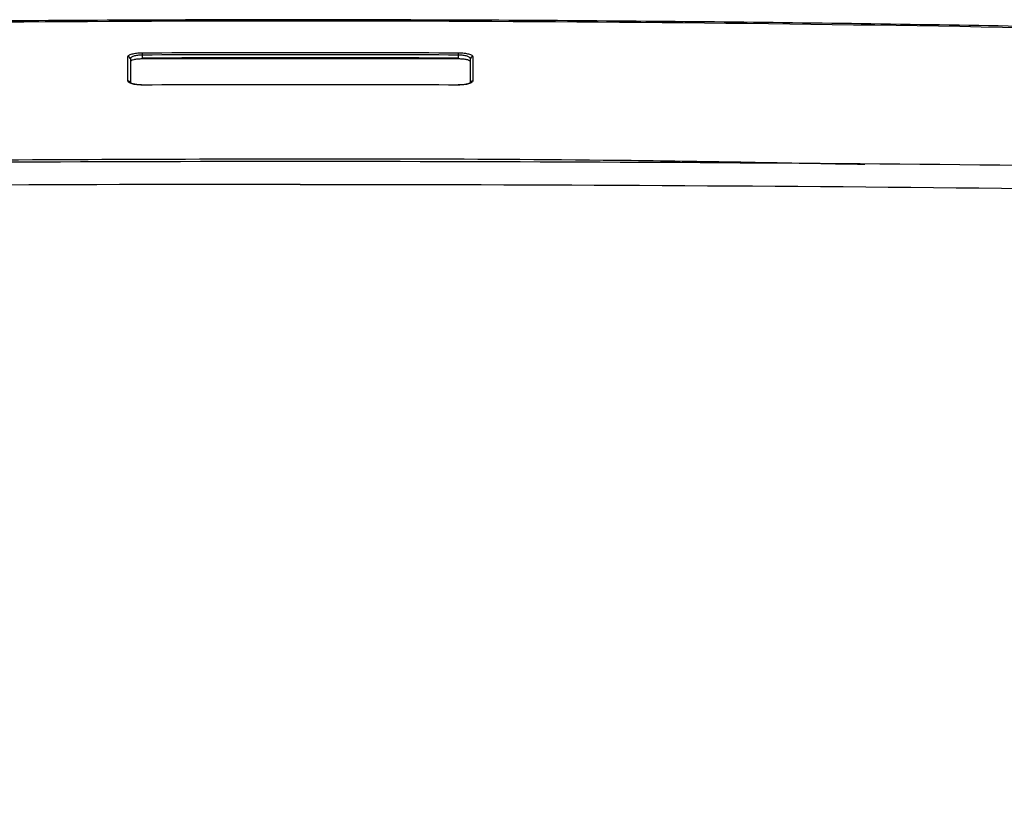
# Model space of a CAD drawing. Units: inches. Extents: x -95 to 24, y 3 to 80.
# Drawn here: x -37 to -32, y 25 to 29 of the extents above; entities that cross this region are included whole.
import ezdxf

# ---------------------------------------------------------------- set-up
doc = ezdxf.new("R2010")
doc.units = ezdxf.units.IN
doc.header["$MEASUREMENT"] = 0

msp = doc.modelspace()

# ---------------------------------------------------------------- linework, layer by layer
for p, q in [((-36.2148, 28.99), (-36.2148, 28.9747)), ((-36.2148, 28.9747), (-36.2148, 28.9705)), ((-34.6323, 28.9747), (-34.6323, 28.99)), ((-34.6323, 28.9705), (-34.6323, 28.9747))]:
    msp.add_line(p, q)
for centre, radius, start, end in [((-36.2856, 28.9705), 0.0116, 1.0407, 91.2377), ((-31.7071, 29.009), 4.5077, 180.0959, 180.241), ((-39.14, 29.009), 4.5077, 359.759, 359.9041), ((-34.5615, 28.9705), 0.0116, 88.7623, 178.9593), ((-36.2856, 28.8485), 0.0117, 15.0065, 90.9699), ((-34.5616, 28.8486), 0.0116, 88.6689, 170.4793)]:
    msp.add_arc(centre, radius, start, end)
for points, knots in [([(-28.6135, 29.0488), (-28.6594, 29.0504), (-29.2033, 29.0697), (-30.277, 29.1008), (-31.8272, 29.1357), (-33.4017, 29.1579), (-34.9691, 29.1678), (-36.5364, 29.1651), (-38.1036, 29.1502), (-39.6707, 29.1224), (-41.0473, 29.0882), (-41.9015, 29.0594), (-42.2336, 29.0481)], [0, 0, 0, 0, 0.010119, 0.119852, 0.236536, 0.351586, 0.466638, 0.581691, 0.696738, 0.811784, 0.926836, 1, 1, 1, 1]), ([(-28.6137, 29.0422), (-29.7483, 29.0814), (-30.8832, 29.1107), (-33.1532, 29.1499), (-34.2883, 29.1597), (-36.5588, 29.1597), (-37.6941, 29.1499), (-39.964, 29.1107), (-41.0988, 29.0814), (-42.2334, 29.0422)], [0, 0, 0, 0, 0.25, 0.25, 0.5, 0.5, 0.75, 0.75, 1, 1, 1, 1]), ([(-36.2858, 28.9821), (-36.2858, 28.9833), (-36.2854, 28.9846), (-36.2836, 28.987), (-36.2823, 28.9882), (-36.2771, 28.9917), (-36.2719, 28.9938), (-36.2622, 28.9965), (-36.2586, 28.9973), (-36.2509, 28.9987), (-36.2468, 28.9994), (-36.2381, 29.0004), (-36.2335, 29.0008), (-36.2243, 29.0013), (-36.2196, 29.0014), (-36.2149, 29.0015)], [0, 0, 0, 0, 0.125, 0.125, 0.25, 0.25, 0.5, 0.5, 0.625, 0.625, 0.75, 0.75, 0.875, 0.875, 1, 1, 1, 1]), ([(-36.2148, 28.99), (-36.2188, 28.99), (-36.2228, 28.9899), (-36.2305, 28.9893), (-36.2343, 28.9889), (-36.2452, 28.9874), (-36.2518, 28.9859), (-36.2625, 28.9823), (-36.2668, 28.9802), (-36.2725, 28.9756), (-36.2739, 28.9732), (-36.2739, 28.9707)], [0, 0, 0, 0, 0.125, 0.125, 0.25, 0.25, 0.5, 0.5, 0.75, 0.75, 1, 1, 1, 1]), ([(-36.2148, 28.9705), (-36.2188, 28.9705), (-36.2227, 28.9704), (-36.2303, 28.97), (-36.2341, 28.9697), (-36.2413, 28.969), (-36.2447, 28.9686), (-36.2512, 28.9675), (-36.2542, 28.9669), (-36.2623, 28.9649), (-36.2667, 28.9634), (-36.2724, 28.9599), (-36.2739, 28.958), (-36.2739, 28.9561)], [0, 0, 0, 0, 0.125, 0.125, 0.25, 0.25, 0.375, 0.375, 0.5, 0.5, 0.75, 0.75, 1, 1, 1, 1]), ([(-34.6323, 28.9705), (-34.8081, 28.9704), (-35.1598, 28.9704), (-35.6873, 28.9704), (-36.039, 28.9704), (-36.2148, 28.9705)], [0, 0, 0, 0, 0.333333, 0.666667, 1, 1, 1, 1]), ([(-34.5732, 28.9707), (-34.5732, 28.9732), (-34.5746, 28.9756), (-34.5789, 28.979), (-34.5806, 28.9801), (-34.5848, 28.9822), (-34.5872, 28.9832), (-34.5926, 28.985), (-34.5956, 28.9858), (-34.602, 28.9873), (-34.6055, 28.9879), (-34.6163, 28.9894), (-34.6243, 28.99), (-34.6323, 28.99)], [0, 0, 0, 0, 0.25, 0.25, 0.375, 0.375, 0.5, 0.5, 0.625, 0.625, 0.75, 0.75, 1, 1, 1, 1]), ([(-34.5732, 28.9561), (-34.5732, 28.958), (-34.5746, 28.9599), (-34.579, 28.9625), (-34.5808, 28.9633), (-34.585, 28.9649), (-34.5874, 28.9656), (-34.5929, 28.9669), (-34.5958, 28.9675), (-34.6023, 28.9686), (-34.6057, 28.969), (-34.6165, 28.9701), (-34.6244, 28.9705), (-34.6323, 28.9705)], [0, 0, 0, 0, 0.25, 0.25, 0.375, 0.375, 0.5, 0.5, 0.625, 0.625, 0.75, 0.75, 1, 1, 1, 1]), ([(-34.6322, 29.0015), (-34.6227, 29.0014), (-34.6132, 29.0009), (-34.6003, 28.9993), (-34.5961, 28.9987), (-34.5884, 28.9973), (-34.5849, 28.9965), (-34.5784, 28.9947), (-34.5754, 28.9937), (-34.5704, 28.9916), (-34.5683, 28.9905), (-34.5648, 28.9882), (-34.5635, 28.987), (-34.5617, 28.9846), (-34.5613, 28.9833), (-34.5613, 28.9821)], [0, 0, 0, 0, 0.25, 0.25, 0.375, 0.375, 0.5, 0.5, 0.625, 0.625, 0.75, 0.75, 0.875, 0.875, 1, 1, 1, 1]), ([(-36.2149, 28.8399), (-36.2243, 28.8399), (-36.2336, 28.8404), (-36.2506, 28.8424), (-36.2585, 28.8439), (-36.2683, 28.8467), (-36.2713, 28.8478), (-36.2765, 28.85), (-36.2786, 28.8512), (-36.2822, 28.8537), (-36.2836, 28.855), (-36.2853, 28.8576), (-36.2858, 28.8589), (-36.2858, 28.8603)], [0, 0, 0, 0, 0.25, 0.25, 0.5, 0.5, 0.625, 0.625, 0.75, 0.75, 0.875, 0.875, 1, 1, 1, 1]), ([(-36.2185, 28.8407), (-36.2225, 28.8407), (-36.2345, 28.8407), (-36.252, 28.8432), (-36.2665, 28.8469), (-36.2739, 28.8509), (-36.2743, 28.8513), (-36.2744, 28.8514)], [0, 0, 0, 0, 0.140073, 0.422038, 0.664449, 0.862345, 1, 1, 1, 1]), ([(-34.5727, 28.8512), (-34.5727, 28.8513), (-34.5724, 28.8518), (-34.5764, 28.8487), (-34.586, 28.8454), (-34.6021, 28.842), (-34.6194, 28.8403), (-34.6304, 28.8406), (-34.6338, 28.8407)], [0, 0, 0, 0, 0.060969, 0.221886, 0.408856, 0.633183, 0.886635, 1, 1, 1, 1]), ([(-34.5613, 28.8603), (-34.5613, 28.8576), (-34.5632, 28.8549), (-34.5702, 28.8499), (-34.5755, 28.8477), (-34.5853, 28.8448), (-34.589, 28.844), (-34.5967, 28.8425), (-34.6007, 28.8419), (-34.6093, 28.8409), (-34.6138, 28.8405), (-34.6229, 28.84), (-34.6275, 28.8399), (-34.6322, 28.8399)], [0, 0, 0, 0, 0.25, 0.25, 0.5, 0.5, 0.625, 0.625, 0.75, 0.75, 0.875, 0.875, 1, 1, 1, 1]), ([(-38.6867, 28.4393), (-38.5333, 28.4428), (-37.6372, 28.4629), (-35.9977, 28.4717), (-34.1222, 28.4726), (-32.9898, 28.4511), (-32.6004, 28.4437)], [0, 0, 0, 0, 0.075614, 0.441797, 0.808035, 1, 1, 1, 1]), ([(-35.4236, 28.457), (-36.49, 28.457), (-37.5565, 28.4519), (-39.6893, 28.4316), (-40.7557, 28.4163), (-41.822, 28.3956)], [0, 0, 0, 0, 0.5, 0.5, 1, 1, 1, 1]), ([(-29.0252, 28.3956), (-30.0914, 28.4163), (-31.1578, 28.4316), (-33.2906, 28.4519), (-34.3571, 28.457), (-35.4236, 28.457)], [0, 0, 0, 0, 0.5, 0.5, 1, 1, 1, 1]), ([(-35.4236, 28.3429), (-36.6301, 28.3429), (-37.8366, 28.3362), (-40.2495, 28.3093), (-41.4559, 28.289), (-42.6621, 28.2616)], [0, 0, 0, 0, 0.5, 0.5, 1, 1, 1, 1]), ([(-35.4236, 28.3429), (-34.217, 28.3429), (-33.0105, 28.3362), (-30.5976, 28.3093), (-29.3912, 28.289), (-28.185, 28.2616)], [0, 0, 0, 0, 0.5, 0.5, 1, 1, 1, 1]), ([(-42.6621, 28.2616), (-42.6622, 28.2423), (-42.6624, 28.2037), (-42.6627, 28.1458), (-42.6629, 28.0878), (-42.663, 28.0297), (-42.663, 27.9714), (-42.663, 27.913), (-42.6629, 27.8544), (-42.6628, 27.7958), (-42.6625, 27.737), (-42.6622, 27.6782), (-42.6618, 27.6193), (-42.6613, 27.5603), (-42.6607, 27.5013), (-42.66, 27.4422), (-42.6593, 27.3831), (-42.6584, 27.3239), (-42.6574, 27.2648), (-42.6552, 27.1442), (-42.6511, 26.9612), (-42.6438, 26.7303), (-42.6344, 26.499), (-42.6228, 26.2727), (-42.6088, 26.0551), (-42.5949, 25.877), (-42.5837, 25.7505), (-42.5749, 25.6534), (-42.5664, 25.5676), (-42.5544, 25.4764), (-42.5379, 25.3885), (-42.5083, 25.2734), (-42.4563, 25.1359), (-42.3693, 24.9798), (-42.2212, 24.7848), (-42.0244, 24.6089), (-41.8088, 24.4717), (-41.6747, 24.3989), (-41.532, 24.3296), (-41.3354, 24.2499), (-41.0629, 24.1627), (-40.7544, 24.0843), (-40.4066, 24.014), (-40.0158, 23.9514), (-39.6541, 23.906), (-39.3401, 23.8732), (-39.1258, 23.8535), (-38.9396, 23.8381), (-38.7971, 23.8274), (-38.6647, 23.8183), (-38.4828, 23.8069), (-38.2374, 23.7938), (-37.9142, 23.7801), (-37.5762, 23.7687), (-37.2188, 23.7594), (-36.9103, 23.7533), (-36.6578, 23.7494), (-36.4657, 23.747), (-36.3028, 23.7453), (-36.1727, 23.7441), (-36.0736, 23.7434), (-35.9765, 23.7428), (-35.8882, 23.7423), (-35.812, 23.7419), (-35.7461, 23.7417), (-35.7028, 23.7416), (-35.6815, 23.7415)], [0, 0, 0, 0, 0.006103, 0.01226, 0.018472, 0.024738, 0.031058, 0.037433, 0.043862, 0.050346, 0.056885, 0.063478, 0.070125, 0.076827, 0.083584, 0.090395, 0.097261, 0.104182, 0.111157, 0.118187, 0.147191, 0.177758, 0.205267, 0.237566, 0.269659, 0.29755, 0.316375, 0.327607, 0.343026, 0.357463, 0.372314, 0.387151, 0.416819, 0.446245, 0.476176, 0.535468, 0.565082, 0.580587, 0.594567, 0.624033, 0.65355, 0.683534, 0.714171, 0.745684, 0.778319, 0.795129, 0.812333, 0.822303, 0.832332, 0.84018, 0.847589, 0.86626, 0.884232, 0.903049, 0.922126, 0.941415, 0.95112, 0.960857, 0.970621, 0.97569, 0.980405, 0.985463, 0.990201, 0.993563, 0.996821, 1, 1, 1, 1]), ([(-35.1656, 23.7415), (-34.902, 23.7422), (-34.639, 23.7441), (-34.2527, 23.7485), (-34.1253, 23.7503), (-33.874, 23.7546), (-33.7501, 23.757), (-33.3854, 23.7654), (-33.1515, 23.7723), (-32.7083, 23.7891), (-32.4992, 23.7991), (-32.2556, 23.8137), (-32.2078, 23.8167), (-32.1141, 23.823), (-32.0681, 23.8262), (-31.9323, 23.8362), (-31.8442, 23.8432), (-31.6717, 23.858), (-31.5879, 23.8657), (-31.425, 23.8817), (-31.3459, 23.89), (-31.1149, 23.9157), (-30.9695, 23.9341), (-30.6945, 23.9733), (-30.5649, 23.9941), (-30.32, 24.0383), (-30.2046, 24.0617), (-29.9868, 24.1112), (-29.8844, 24.1373), (-29.6917, 24.1923), (-29.6013, 24.2213), (-29.4317, 24.2823), (-29.3526, 24.3144), (-29.242, 24.3651), (-29.2064, 24.3824), (-29.1374, 24.4179), (-29.1039, 24.4361), (-29.0064, 24.492), (-28.9452, 24.5309), (-28.7737, 24.6527), (-28.6755, 24.7404), (-28.5112, 24.929), (-28.445, 25.0298), (-28.37, 25.1907), (-28.3492, 25.2459), (-28.3156, 25.3593), (-28.3029, 25.4177), (-28.2886, 25.5075), (-28.2846, 25.5379), (-28.2775, 25.5995), (-28.2745, 25.6308), (-28.2685, 25.6943), (-28.2656, 25.7266), (-28.2598, 25.7916), (-28.2569, 25.8245), (-28.2485, 25.9243), (-28.2432, 25.9922), (-28.2334, 26.1309), (-28.2289, 26.2017), (-28.2081, 26.5626), (-28.1971, 26.8739), (-28.1844, 27.5379), (-28.1828, 27.8905), (-28.185, 28.2616)], [0, 0, 0, 0, 0.03125, 0.03125, 0.046875, 0.046875, 0.0625, 0.0625, 0.09375, 0.09375, 0.125, 0.125, 0.132812, 0.132812, 0.140625, 0.140625, 0.15625, 0.15625, 0.171875, 0.171875, 0.1875, 0.1875, 0.21875, 0.21875, 0.25, 0.25, 0.28125, 0.28125, 0.3125, 0.3125, 0.34375, 0.34375, 0.375, 0.375, 0.390625, 0.390625, 0.40625, 0.40625, 0.4375, 0.4375, 0.5, 0.5, 0.5625, 0.5625, 0.59375, 0.59375, 0.625, 0.625, 0.640625, 0.640625, 0.65625, 0.65625, 0.671875, 0.671875, 0.6875, 0.6875, 0.71875, 0.71875, 0.75, 0.75, 0.875, 0.875, 1, 1, 1, 1]), ([(-35.6909, 23.5555), (-35.7068, 23.5556), (-35.7385, 23.5556), (-35.7862, 23.5558), (-35.8341, 23.556), (-35.8821, 23.5562), (-35.9303, 23.5564), (-35.9786, 23.5567), (-36.0271, 23.557), (-36.0757, 23.5573), (-36.1244, 23.5576), (-36.1732, 23.5579), (-36.2222, 23.5583), (-36.2713, 23.5587), (-36.3205, 23.5592), (-36.3698, 23.5596), (-36.4192, 23.5601), (-36.4687, 23.5606), (-36.5183, 23.5612), (-36.568, 23.5617), (-36.6556, 23.5628), (-36.782, 23.5645), (-36.9475, 23.567), (-37.1156, 23.57), (-37.4666, 23.5771), (-37.9994, 23.5916), (-38.4959, 23.6133), (-38.8073, 23.6317), (-38.9501, 23.6413), (-39.088, 23.6514), (-39.2496, 23.6641), (-39.4632, 23.6824), (-39.737, 23.709), (-40.1256, 23.7532), (-40.5307, 23.8116), (-40.9267, 23.8865), (-41.2443, 23.962), (-41.5264, 24.0463), (-41.7237, 24.1208), (-41.8723, 24.1879), (-41.9697, 24.2373), (-42.0745, 24.2962), (-42.1978, 24.3732), (-42.3412, 24.48), (-42.4824, 24.6135), (-42.5991, 24.7568), (-42.6759, 24.8844), (-42.725, 24.9912), (-42.7555, 25.0737), (-42.7798, 25.1588), (-42.7985, 25.246), (-42.8123, 25.3361), (-42.8214, 25.4136), (-42.8283, 25.4773), (-42.8353, 25.5415), (-42.8434, 25.6196), (-42.8532, 25.7195), (-42.8623, 25.8218), (-42.8712, 25.9299), (-42.8782, 26.0245), (-42.884, 26.1084), (-42.8887, 26.1817), (-42.8932, 26.2566), (-42.8975, 26.3331), (-42.9016, 26.4114), (-42.9054, 26.4914), (-42.909, 26.5731), (-42.9124, 26.6566), (-42.9155, 26.7419), (-42.9184, 26.8291), (-42.921, 26.9181), (-42.9234, 27.009), (-42.9256, 27.1018), (-42.9274, 27.1965), (-42.929, 27.2932), (-42.9304, 27.3918), (-42.9314, 27.4925), (-42.9322, 27.5952), (-42.9327, 27.7), (-42.9329, 27.8069), (-42.9329, 27.9158), (-42.9326, 27.9898), (-42.9324, 28.0269)], [0, 0, 0, 0, 0.002311, 0.004631, 0.00696, 0.009297, 0.011644, 0.014, 0.016364, 0.018738, 0.02112, 0.023512, 0.025912, 0.028321, 0.03074, 0.033167, 0.035603, 0.038048, 0.040502, 0.042965, 0.045437, 0.053557, 0.061883, 0.070417, 0.079158, 0.115922, 0.154964, 0.164075, 0.173032, 0.181863, 0.190624, 0.204736, 0.2247, 0.247394, 0.289026, 0.319513, 0.349884, 0.379526, 0.409172, 0.421048, 0.438722, 0.450621, 0.46834, 0.498, 0.527687, 0.557482, 0.587123, 0.601987, 0.616858, 0.631716, 0.646567, 0.661289, 0.676237, 0.683655, 0.691076, 0.705912, 0.719193, 0.735566, 0.750463, 0.765188, 0.774959, 0.784815, 0.794758, 0.804786, 0.8149, 0.825099, 0.835385, 0.845757, 0.856214, 0.866757, 0.877387, 0.888102, 0.898904, 0.909792, 0.920766, 0.931826, 0.942972, 0.954205, 0.965524, 0.976929, 0.988421, 1, 1, 1, 1]), ([(-27.9147, 28.0269), (-27.9129, 27.6534), (-27.9161, 27.2994), (-27.9335, 26.6347), (-27.9477, 26.3241), (-27.9783, 25.8931), (-27.9901, 25.7553), (-28.0067, 25.5905), (-28.0101, 25.5578), (-28.017, 25.4933), (-28.0205, 25.4613), (-28.0275, 25.3983), (-28.0312, 25.3673), (-28.0394, 25.3063), (-28.044, 25.2763), (-28.0602, 25.1876), (-28.0744, 25.1301), (-28.1109, 25.0183), (-28.1334, 24.9641), (-28.2133, 24.8061), (-28.283, 24.7072), (-28.4549, 24.5228), (-28.5571, 24.4372), (-28.7348, 24.3188), (-28.7981, 24.281), (-28.8988, 24.2266), (-28.9334, 24.2089), (-29.0047, 24.1744), (-29.0415, 24.1576), (-29.1179, 24.1249), (-29.1575, 24.1089), (-29.2394, 24.0779), (-29.2818, 24.0628), (-29.4132, 24.0186), (-29.5065, 23.9907), (-29.7051, 23.9377), (-29.8105, 23.9126), (-30.0344, 23.865), (-30.1529, 23.8425), (-30.4043, 23.8), (-30.5372, 23.78), (-30.8189, 23.7424), (-30.9678, 23.7248), (-31.204, 23.7), (-31.2849, 23.6921), (-31.4513, 23.6767), (-31.5369, 23.6693), (-31.6692, 23.6585), (-31.7139, 23.6549), (-31.8044, 23.6481), (-31.8502, 23.6447), (-31.9435, 23.6381), (-31.991, 23.635), (-32.0883, 23.6288), (-32.138, 23.6259), (-32.29, 23.6174), (-32.395, 23.6122), (-32.6117, 23.6024), (-32.7234, 23.598), (-33.0682, 23.5856), (-33.3108, 23.5789), (-33.6889, 23.5708), (-33.8173, 23.5684), (-34.0779, 23.5642), (-34.21, 23.5625), (-34.6105, 23.5581), (-34.8829, 23.5563), (-35.1562, 23.5555)], [0, 0, 0, 0, 0.125, 0.125, 0.25, 0.25, 0.3125, 0.3125, 0.328125, 0.328125, 0.34375, 0.34375, 0.359375, 0.359375, 0.375, 0.375, 0.40625, 0.40625, 0.4375, 0.4375, 0.5, 0.5, 0.5625, 0.5625, 0.59375, 0.59375, 0.609375, 0.609375, 0.625, 0.625, 0.640625, 0.640625, 0.65625, 0.65625, 0.6875, 0.6875, 0.71875, 0.71875, 0.75, 0.75, 0.78125, 0.78125, 0.8125, 0.8125, 0.828125, 0.828125, 0.84375, 0.84375, 0.851563, 0.851563, 0.859375, 0.859375, 0.867188, 0.867188, 0.875, 0.875, 0.890625, 0.890625, 0.90625, 0.90625, 0.9375, 0.9375, 0.953125, 0.953125, 0.96875, 0.96875, 1, 1, 1, 1])]:
    msp.add_open_spline(points, degree=3, knots=knots)
for points in [[(-36.2858, 28.8603), (-36.2858, 28.9029), (-36.2858, 28.9435), (-36.2858, 28.9821)], [(-36.2739, 28.9707), (-36.2739, 28.9321), (-36.2739, 28.8915), (-36.2739, 28.849)], [(-36.2149, 29.0015), (-35.6873, 29.0034), (-35.1598, 29.0034), (-34.6322, 29.0015)], [(-34.6323, 28.99), (-35.1598, 28.992), (-35.6873, 28.992), (-36.2148, 28.99)], [(-34.6323, 28.9747), (-35.1598, 28.9767), (-35.6873, 28.9767), (-36.2148, 28.9747)], [(-34.5732, 28.849), (-34.5732, 28.8915), (-34.5732, 28.9321), (-34.5732, 28.9707)], [(-34.5613, 28.9821), (-34.5613, 28.9435), (-34.5613, 28.9029), (-34.5613, 28.8603)], [(-34.6322, 28.8399), (-35.1598, 28.8419), (-35.6873, 28.8419), (-36.2149, 28.8399)]]:
    msp.add_open_spline(points, degree=3)

doc.saveas('drawing.dxf')
